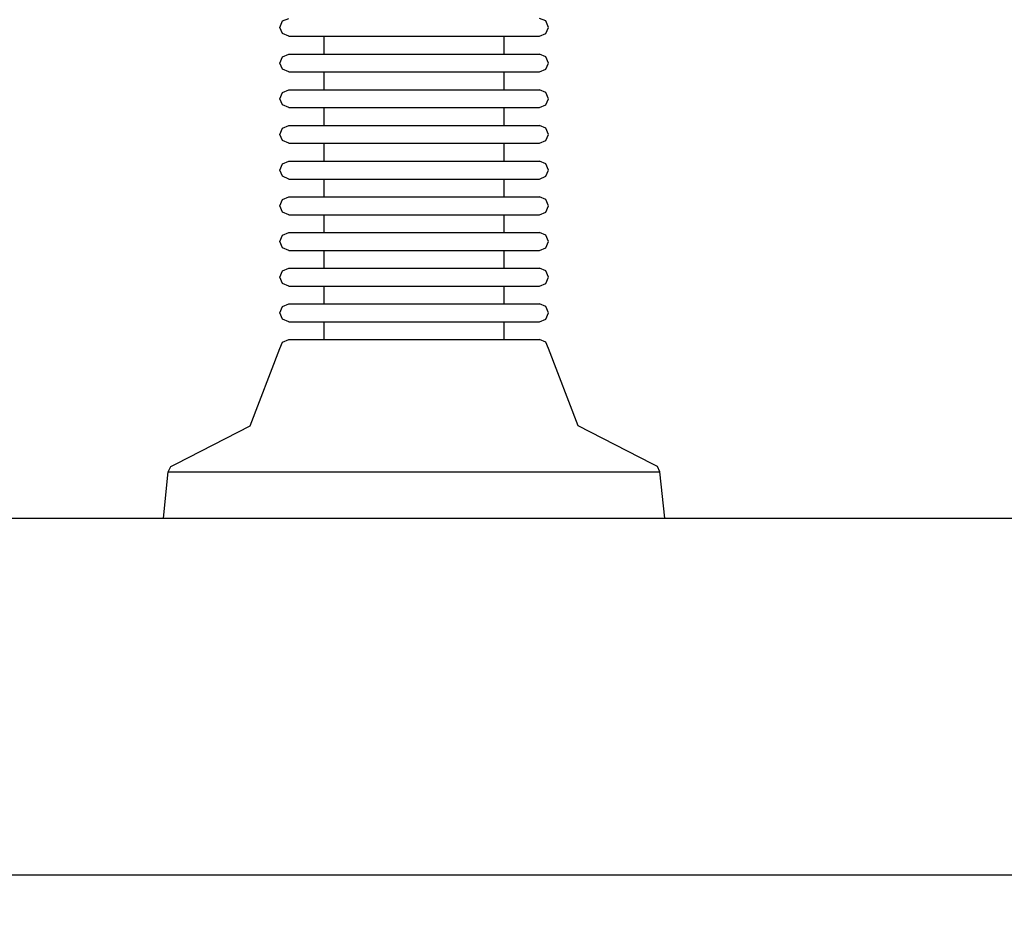
# Model space of a CAD drawing. Units: millimetres. Extents: x 621 to 9302, y 1662 to 11531.
# Drawn here: x 5962 to 6072, y 5608 to 5708 of the extents above; entities that cross this region are included whole.
import ezdxf

# ---------------------------------------------------------------- set-up
doc = ezdxf.new("R2010")
doc.units = ezdxf.units.MM
doc.layers.add('Dimensions', color=7, linetype='Continuous')
doc.styles.get("Standard").update_dxf_attribs({"font": 'arial.ttf'})
doc.dimstyles.new('Leikkiset keinu', dxfattribs={"dimtxt": 150, "dimasz": 2.5, "dimexe": 0.06, "dimexo": 0.625, "dimtad": 0, "dimtih": 1, "dimtoh": 1, "dimdec": 0, "dimtxsty": 'Standard', "dimcen": 2.5, "dimadec": 0, "dimazin": 0, "dimtfac": 1, "dimtmove": 0, "dimatfit": 3, "dimfxl": 1, "dimarcsym": 0})

# ---------------------------------------------------------------- blocks, each defined once
blk = doc.blocks.new('*D11')
at = {"layer": 'Defpoints', "color": 0, "transparency": 16777216}
for p in [(7802.82, 6917.4), (3075.96, 6443.16), (7802.82, 5484.67)]:
    blk.add_point(p, dxfattribs=at)
at = {"layer": 'Dimensions', "color": 0, "lineweight": -2, "transparency": 16777216}
for p, q in [((3075.96, 6443.79), (3075.96, 6917.46)), ((3078.46, 6917.4), (5211.77, 6917.4)), ((7800.32, 6917.4), (5667.01, 6917.4)), ((7802.82, 5485.3), (7802.82, 6917.46))]:
    blk.add_line(p, q, dxfattribs=at)
at = {"layer": 'Dimensions', "color": 0, "transparency": 16777216}
for points in [[(3078.46, 6917.82), (3078.46, 6916.98), (3075.96, 6917.4)], [(7800.32, 6917.82), (7800.32, 6916.98), (7802.82, 6917.4)]]:
    blk.add_solid(points, dxfattribs=at)
at = {"layer": 'Dimensions', "color": 0, "transparency": 16777216, "insert": (5439.39, 6917.4), "char_height": 150, "attachment_point": 5}
blk.add_mtext('4727', dxfattribs=at)

msp = doc.modelspace()

# ---------------------------------------------------------------- linework, layer by layer
for p, q in [((5990.92, 5707.14), (5991.21, 5707.85)), ((5991.21, 5707.85), (5991.92, 5708.14)), ((6020.71, 5707.85), (6020.01, 5708.14)), ((6021.01, 5707.14), (6020.71, 5707.85)), ((5991.21, 5706.44), (5990.92, 5707.14)), ((6020.71, 5706.44), (6021.01, 5707.14)), ((5991.92, 5706.14), (5991.21, 5706.44)), ((5991.92, 5706.14), (5992.34, 5706.14)), ((5992.34, 5706.14), (5993.18, 5706.14)), ((5993.18, 5706.14), (5994.41, 5706.14)), ((5994.41, 5706.14), (5995.99, 5706.14)), ((5995.88, 5704.14), (5995.88, 5706.14)), ((5995.99, 5706.14), (5997.87, 5706.14)), ((5997.87, 5706.14), (6000, 5706.14)), ((6000, 5706.14), (6002.31, 5706.14)), ((6002.31, 5706.14), (6004.73, 5706.14)), ((6004.73, 5706.14), (6007.19, 5706.14)), ((6007.19, 5706.14), (6009.61, 5706.14)), ((6009.61, 5706.14), (6011.92, 5706.14)), ((6011.92, 5706.14), (6014.05, 5706.14)), ((6014.05, 5706.14), (6015.93, 5706.14)), ((6015.93, 5706.14), (6017.51, 5706.14)), ((6016.04, 5704.14), (6016.04, 5706.14)), ((6017.51, 5706.14), (6018.74, 5706.14)), ((6018.74, 5706.14), (6019.58, 5706.14)), ((6019.58, 5706.14), (6020.01, 5706.14)), ((6020.01, 5706.14), (6020.71, 5706.44)), ((5990.92, 5703.14), (5991.21, 5703.85)), ((5991.21, 5703.85), (5991.92, 5704.14)), ((5991.92, 5704.14), (5992.34, 5704.14)), ((5992.34, 5704.14), (5993.18, 5704.14)), ((5993.18, 5704.14), (5994.41, 5704.14)), ((5994.41, 5704.14), (5995.99, 5704.14)), ((5995.99, 5704.14), (5997.87, 5704.14)), ((5997.87, 5704.14), (6000, 5704.14)), ((6000, 5704.14), (6002.31, 5704.14)), ((6002.31, 5704.14), (6004.73, 5704.14)), ((6004.73, 5704.14), (6007.19, 5704.14)), ((6007.19, 5704.14), (6009.61, 5704.14)), ((6009.61, 5704.14), (6011.92, 5704.14)), ((6011.92, 5704.14), (6014.05, 5704.14)), ((6014.05, 5704.14), (6015.93, 5704.14)), ((6015.93, 5704.14), (6017.51, 5704.14)), ((6017.51, 5704.14), (6018.74, 5704.14)), ((6018.74, 5704.14), (6019.58, 5704.14)), ((6019.58, 5704.14), (6020.01, 5704.14)), ((6020.71, 5703.85), (6020.01, 5704.14)), ((6021.01, 5703.14), (6020.71, 5703.85)), ((5991.21, 5702.44), (5990.92, 5703.14)), ((5991.92, 5702.14), (5991.21, 5702.44)), ((6020.01, 5702.14), (6020.71, 5702.44)), ((6020.71, 5702.44), (6021.01, 5703.14)), ((5991.92, 5702.14), (5992.34, 5702.14)), ((5992.34, 5702.14), (5993.18, 5702.14)), ((5993.18, 5702.14), (5994.41, 5702.14)), ((5994.41, 5702.14), (5995.99, 5702.14)), ((5995.88, 5700.14), (5995.88, 5702.14)), ((5995.99, 5702.14), (5997.87, 5702.14)), ((5997.87, 5702.14), (6000, 5702.14)), ((6000, 5702.14), (6002.31, 5702.14)), ((6002.31, 5702.14), (6004.73, 5702.14)), ((6004.73, 5702.14), (6007.19, 5702.14)), ((6007.19, 5702.14), (6009.61, 5702.14)), ((6009.61, 5702.14), (6011.92, 5702.14)), ((6011.92, 5702.14), (6014.05, 5702.14)), ((6014.05, 5702.14), (6015.93, 5702.14)), ((6015.93, 5702.14), (6017.51, 5702.14)), ((6016.04, 5700.14), (6016.04, 5702.14)), ((6017.51, 5702.14), (6018.74, 5702.14)), ((6018.74, 5702.14), (6019.58, 5702.14)), ((6019.58, 5702.14), (6020.01, 5702.14)), ((5991.21, 5699.85), (5991.92, 5700.14)), ((5991.92, 5700.14), (5992.34, 5700.14)), ((5992.34, 5700.14), (5993.18, 5700.14)), ((5993.18, 5700.14), (5994.41, 5700.14)), ((5994.41, 5700.14), (5995.99, 5700.14)), ((5995.99, 5700.14), (5997.87, 5700.14)), ((5997.87, 5700.14), (6000, 5700.14)), ((6000, 5700.14), (6002.31, 5700.14)), ((6002.31, 5700.14), (6004.73, 5700.14)), ((6004.73, 5700.14), (6007.19, 5700.14)), ((6007.19, 5700.14), (6009.61, 5700.14)), ((6009.61, 5700.14), (6011.92, 5700.14)), ((6011.92, 5700.14), (6014.05, 5700.14)), ((6014.05, 5700.14), (6015.93, 5700.14)), ((6015.93, 5700.14), (6017.51, 5700.14)), ((6017.51, 5700.14), (6018.74, 5700.14)), ((6018.74, 5700.14), (6019.58, 5700.14)), ((6019.58, 5700.14), (6020.01, 5700.14)), ((6020.71, 5699.85), (6020.01, 5700.14)), ((5990.92, 5699.14), (5991.21, 5699.85)), ((5991.21, 5698.44), (5990.92, 5699.14)), ((6021.01, 5699.14), (6020.71, 5699.85)), ((6020.71, 5698.44), (6021.01, 5699.14)), ((5991.92, 5698.14), (5991.21, 5698.44)), ((5991.92, 5698.14), (5992.34, 5698.14)), ((5992.34, 5698.14), (5993.18, 5698.14)), ((5993.18, 5698.14), (5994.41, 5698.14)), ((5994.41, 5698.14), (5995.99, 5698.14)), ((5995.88, 5696.14), (5995.88, 5698.14)), ((5995.99, 5698.14), (5997.87, 5698.14)), ((5997.87, 5698.14), (6000, 5698.14)), ((6000, 5698.14), (6002.31, 5698.14)), ((6002.31, 5698.14), (6004.73, 5698.14)), ((6004.73, 5698.14), (6007.19, 5698.14)), ((6007.19, 5698.14), (6009.61, 5698.14)), ((6009.61, 5698.14), (6011.92, 5698.14)), ((6011.92, 5698.14), (6014.05, 5698.14)), ((6014.05, 5698.14), (6015.93, 5698.14)), ((6015.93, 5698.14), (6017.51, 5698.14)), ((6016.04, 5696.14), (6016.04, 5698.14)), ((6017.51, 5698.14), (6018.74, 5698.14)), ((6018.74, 5698.14), (6019.58, 5698.14)), ((6019.58, 5698.14), (6020.01, 5698.14)), ((6020.01, 5698.14), (6020.71, 5698.44)), ((5990.92, 5695.14), (5991.21, 5695.85)), ((5991.21, 5695.85), (5991.92, 5696.14)), ((5991.92, 5696.14), (5992.34, 5696.14)), ((5992.34, 5696.14), (5993.18, 5696.14)), ((5993.18, 5696.14), (5994.41, 5696.14)), ((5994.41, 5696.14), (5995.99, 5696.14)), ((5995.99, 5696.14), (5997.87, 5696.14)), ((5997.87, 5696.14), (6000, 5696.14)), ((6000, 5696.14), (6002.31, 5696.14)), ((6002.31, 5696.14), (6004.73, 5696.14)), ((6004.73, 5696.14), (6007.19, 5696.14)), ((6007.19, 5696.14), (6009.61, 5696.14)), ((6009.61, 5696.14), (6011.92, 5696.14)), ((6011.92, 5696.14), (6014.05, 5696.14)), ((6014.05, 5696.14), (6015.93, 5696.14)), ((6015.93, 5696.14), (6017.51, 5696.14)), ((6017.51, 5696.14), (6018.74, 5696.14)), ((6018.74, 5696.14), (6019.58, 5696.14)), ((6019.58, 5696.14), (6020.01, 5696.14)), ((6020.71, 5695.85), (6020.01, 5696.14)), ((6021.01, 5695.14), (6020.71, 5695.85)), ((5991.21, 5694.44), (5990.92, 5695.14)), ((6020.71, 5694.44), (6021.01, 5695.14)), ((5991.92, 5694.14), (5991.21, 5694.44)), ((5991.92, 5694.14), (5992.34, 5694.14)), ((5992.34, 5694.14), (5993.18, 5694.14)), ((5993.18, 5694.14), (5994.41, 5694.14)), ((5994.41, 5694.14), (5995.99, 5694.14)), ((5995.88, 5692.14), (5995.88, 5694.14)), ((5995.99, 5694.14), (5997.87, 5694.14)), ((5997.87, 5694.14), (6000, 5694.14)), ((6000, 5694.14), (6002.31, 5694.14)), ((6002.31, 5694.14), (6004.73, 5694.14)), ((6004.73, 5694.14), (6007.19, 5694.14)), ((6007.19, 5694.14), (6009.61, 5694.14)), ((6009.61, 5694.14), (6011.92, 5694.14)), ((6011.92, 5694.14), (6014.05, 5694.14)), ((6014.05, 5694.14), (6015.93, 5694.14)), ((6015.93, 5694.14), (6017.51, 5694.14)), ((6016.04, 5692.14), (6016.04, 5694.14)), ((6017.51, 5694.14), (6018.74, 5694.14)), ((6018.74, 5694.14), (6019.58, 5694.14)), ((6019.58, 5694.14), (6020.01, 5694.14)), ((6020.01, 5694.14), (6020.71, 5694.44)), ((5990.92, 5691.14), (5991.21, 5691.85)), ((5991.21, 5691.85), (5991.92, 5692.14)), ((5991.92, 5692.14), (5992.34, 5692.14)), ((5992.34, 5692.14), (5993.18, 5692.14)), ((5993.18, 5692.14), (5994.41, 5692.14)), ((5994.41, 5692.14), (5995.99, 5692.14)), ((5995.99, 5692.14), (5997.87, 5692.14)), ((5997.87, 5692.14), (6000, 5692.14)), ((6000, 5692.14), (6002.31, 5692.14)), ((6002.31, 5692.14), (6004.73, 5692.14)), ((6004.73, 5692.14), (6007.19, 5692.14)), ((6007.19, 5692.14), (6009.61, 5692.14)), ((6009.61, 5692.14), (6011.92, 5692.14)), ((6011.92, 5692.14), (6014.05, 5692.14)), ((6014.05, 5692.14), (6015.93, 5692.14)), ((6015.93, 5692.14), (6017.51, 5692.14)), ((6017.51, 5692.14), (6018.74, 5692.14)), ((6018.74, 5692.14), (6019.58, 5692.14)), ((6019.58, 5692.14), (6020.01, 5692.14)), ((6020.71, 5691.85), (6020.01, 5692.14)), ((6021.01, 5691.14), (6020.71, 5691.85)), ((5991.21, 5690.44), (5990.92, 5691.14)), ((5991.92, 5690.14), (5991.21, 5690.44)), ((6020.01, 5690.14), (6020.71, 5690.44)), ((6020.71, 5690.44), (6021.01, 5691.14)), ((5991.92, 5690.14), (5992.34, 5690.14)), ((5992.34, 5690.14), (5993.18, 5690.14)), ((5993.18, 5690.14), (5994.41, 5690.14)), ((5994.41, 5690.14), (5995.99, 5690.14)), ((5995.88, 5688.14), (5995.88, 5690.14)), ((5995.99, 5690.14), (5997.87, 5690.14)), ((5997.87, 5690.14), (6000, 5690.14)), ((6000, 5690.14), (6002.31, 5690.14)), ((6002.31, 5690.14), (6004.73, 5690.14)), ((6004.73, 5690.14), (6007.19, 5690.14)), ((6007.19, 5690.14), (6009.61, 5690.14)), ((6009.61, 5690.14), (6011.92, 5690.14)), ((6011.92, 5690.14), (6014.05, 5690.14)), ((6014.05, 5690.14), (6015.93, 5690.14)), ((6015.93, 5690.14), (6017.51, 5690.14)), ((6016.04, 5688.14), (6016.04, 5690.14)), ((6017.51, 5690.14), (6018.74, 5690.14)), ((6018.74, 5690.14), (6019.58, 5690.14)), ((6019.58, 5690.14), (6020.01, 5690.14)), ((5991.21, 5687.85), (5991.92, 5688.14)), ((5991.92, 5688.14), (5992.34, 5688.14)), ((5992.34, 5688.14), (5993.18, 5688.14)), ((5993.18, 5688.14), (5994.41, 5688.14)), ((5994.41, 5688.14), (5995.99, 5688.14)), ((5995.99, 5688.14), (5997.87, 5688.14)), ((5997.87, 5688.14), (6000, 5688.14)), ((6000, 5688.14), (6002.31, 5688.14)), ((6002.31, 5688.14), (6004.73, 5688.14)), ((6004.73, 5688.14), (6007.19, 5688.14)), ((6007.19, 5688.14), (6009.61, 5688.14)), ((6009.61, 5688.14), (6011.92, 5688.14)), ((6011.92, 5688.14), (6014.05, 5688.14)), ((6014.05, 5688.14), (6015.93, 5688.14)), ((6015.93, 5688.14), (6017.51, 5688.14)), ((6017.51, 5688.14), (6018.74, 5688.14)), ((6018.74, 5688.14), (6019.58, 5688.14)), ((6019.58, 5688.14), (6020.01, 5688.14)), ((6020.71, 5687.85), (6020.01, 5688.14)), ((5990.92, 5687.14), (5991.21, 5687.85)), ((5991.21, 5686.44), (5990.92, 5687.14)), ((6021.01, 5687.14), (6020.71, 5687.85)), ((6020.71, 5686.44), (6021.01, 5687.14)), ((5991.92, 5686.14), (5991.21, 5686.44)), ((5991.92, 5686.14), (5992.34, 5686.14)), ((5992.34, 5686.14), (5993.18, 5686.14)), ((5993.18, 5686.14), (5994.41, 5686.14)), ((5994.41, 5686.14), (5995.99, 5686.14)), ((5995.88, 5684.14), (5995.88, 5686.14)), ((5995.99, 5686.14), (5997.87, 5686.14)), ((5997.87, 5686.14), (6000, 5686.14)), ((6000, 5686.14), (6002.31, 5686.14)), ((6002.31, 5686.14), (6004.73, 5686.14)), ((6004.73, 5686.14), (6007.19, 5686.14)), ((6007.19, 5686.14), (6009.61, 5686.14)), ((6009.61, 5686.14), (6011.92, 5686.14)), ((6011.92, 5686.14), (6014.05, 5686.14)), ((6014.05, 5686.14), (6015.93, 5686.14)), ((6015.93, 5686.14), (6017.51, 5686.14)), ((6016.04, 5684.14), (6016.04, 5686.14)), ((6017.51, 5686.14), (6018.74, 5686.14)), ((6018.74, 5686.14), (6019.58, 5686.14)), ((6019.58, 5686.14), (6020.01, 5686.14)), ((6020.01, 5686.14), (6020.71, 5686.44)), ((5990.92, 5683.14), (5991.21, 5683.85)), ((5991.21, 5683.85), (5991.92, 5684.14)), ((5991.92, 5684.14), (5992.34, 5684.14)), ((5992.34, 5684.14), (5993.18, 5684.14)), ((5993.18, 5684.14), (5994.41, 5684.14)), ((5994.41, 5684.14), (5995.99, 5684.14)), ((5995.99, 5684.14), (5997.87, 5684.14)), ((5997.87, 5684.14), (6000, 5684.14)), ((6000, 5684.14), (6002.31, 5684.14)), ((6002.31, 5684.14), (6004.73, 5684.14)), ((6004.73, 5684.14), (6007.19, 5684.14)), ((6007.19, 5684.14), (6009.61, 5684.14)), ((6009.61, 5684.14), (6011.92, 5684.14)), ((6011.92, 5684.14), (6014.05, 5684.14)), ((6014.05, 5684.14), (6015.93, 5684.14)), ((6015.93, 5684.14), (6017.51, 5684.14)), ((6017.51, 5684.14), (6018.74, 5684.14)), ((6018.74, 5684.14), (6019.58, 5684.14)), ((6019.58, 5684.14), (6020.01, 5684.14)), ((6020.71, 5683.85), (6020.01, 5684.14)), ((6021.01, 5683.14), (6020.71, 5683.85)), ((5991.21, 5682.44), (5990.92, 5683.14)), ((6020.71, 5682.44), (6021.01, 5683.14)), ((5991.92, 5682.14), (5991.21, 5682.44)), ((5991.92, 5682.14), (5992.34, 5682.14)), ((5992.34, 5682.14), (5993.18, 5682.14)), ((5993.18, 5682.14), (5994.41, 5682.14)), ((5994.41, 5682.14), (5995.99, 5682.14)), ((5995.88, 5680.14), (5995.88, 5682.14)), ((5995.99, 5682.14), (5997.87, 5682.14)), ((5997.87, 5682.14), (6000, 5682.14)), ((6000, 5682.14), (6002.31, 5682.14)), ((6002.31, 5682.14), (6004.73, 5682.14)), ((6004.73, 5682.14), (6007.19, 5682.14)), ((6007.19, 5682.14), (6009.61, 5682.14)), ((6009.61, 5682.14), (6011.92, 5682.14)), ((6011.92, 5682.14), (6014.05, 5682.14)), ((6014.05, 5682.14), (6015.93, 5682.14)), ((6015.93, 5682.14), (6017.51, 5682.14)), ((6016.04, 5680.14), (6016.04, 5682.14)), ((6017.51, 5682.14), (6018.74, 5682.14)), ((6018.74, 5682.14), (6019.58, 5682.14)), ((6019.58, 5682.14), (6020.01, 5682.14)), ((6020.01, 5682.14), (6020.71, 5682.44)), ((5990.92, 5679.14), (5991.21, 5679.85)), ((5991.21, 5678.44), (5990.92, 5679.14)), ((5991.21, 5679.85), (5991.92, 5680.14)), ((5991.92, 5680.14), (5992.34, 5680.14)), ((5992.34, 5680.14), (5993.18, 5680.14)), ((5993.18, 5680.14), (5994.41, 5680.14)), ((5994.41, 5680.14), (5995.99, 5680.14)), ((5995.99, 5680.14), (5997.87, 5680.14)), ((5997.87, 5680.14), (6000, 5680.14)), ((6000, 5680.14), (6002.31, 5680.14)), ((6002.31, 5680.14), (6004.73, 5680.14)), ((6004.73, 5680.14), (6007.19, 5680.14)), ((6007.19, 5680.14), (6009.61, 5680.14)), ((6009.61, 5680.14), (6011.92, 5680.14)), ((6011.92, 5680.14), (6014.05, 5680.14)), ((6014.05, 5680.14), (6015.93, 5680.14)), ((6015.93, 5680.14), (6017.51, 5680.14)), ((6017.51, 5680.14), (6018.74, 5680.14)), ((6018.74, 5680.14), (6019.58, 5680.14)), ((6019.58, 5680.14), (6020.01, 5680.14)), ((6020.71, 5679.85), (6020.01, 5680.14)), ((6021.01, 5679.14), (6020.71, 5679.85)), ((6020.71, 5678.44), (6021.01, 5679.14)), ((5991.92, 5678.14), (5991.21, 5678.44)), ((5991.92, 5678.14), (5992.34, 5678.14)), ((5992.34, 5678.14), (5993.18, 5678.14)), ((5993.18, 5678.14), (5994.41, 5678.14)), ((5994.41, 5678.14), (5995.99, 5678.14)), ((5995.88, 5676.14), (5995.88, 5678.14)), ((5995.99, 5678.14), (5997.87, 5678.14)), ((5997.87, 5678.14), (6000, 5678.14)), ((6000, 5678.14), (6002.31, 5678.14)), ((6002.31, 5678.14), (6004.73, 5678.14)), ((6004.73, 5678.14), (6007.19, 5678.14)), ((6007.19, 5678.14), (6009.61, 5678.14)), ((6009.61, 5678.14), (6011.92, 5678.14)), ((6011.92, 5678.14), (6014.05, 5678.14)), ((6014.05, 5678.14), (6015.93, 5678.14)), ((6015.93, 5678.14), (6017.51, 5678.14)), ((6016.04, 5676.14), (6016.04, 5678.14)), ((6017.51, 5678.14), (6018.74, 5678.14)), ((6018.74, 5678.14), (6019.58, 5678.14)), ((6019.58, 5678.14), (6020.01, 5678.14)), ((6020.01, 5678.14), (6020.71, 5678.44)), ((5990.92, 5675.14), (5991.21, 5675.85)), ((5991.21, 5675.85), (5991.92, 5676.14)), ((5991.92, 5676.14), (5992.34, 5676.14)), ((5992.34, 5676.14), (5993.18, 5676.14)), ((5993.18, 5676.14), (5994.41, 5676.14)), ((5994.41, 5676.14), (5995.99, 5676.14)), ((5995.99, 5676.14), (5997.87, 5676.14)), ((5997.87, 5676.14), (6000, 5676.14)), ((6000, 5676.14), (6002.31, 5676.14)), ((6002.31, 5676.14), (6004.73, 5676.14)), ((6004.73, 5676.14), (6007.19, 5676.14)), ((6007.19, 5676.14), (6009.61, 5676.14)), ((6009.61, 5676.14), (6011.92, 5676.14)), ((6011.92, 5676.14), (6014.05, 5676.14)), ((6014.05, 5676.14), (6015.93, 5676.14)), ((6015.93, 5676.14), (6017.51, 5676.14)), ((6017.51, 5676.14), (6018.74, 5676.14)), ((6018.74, 5676.14), (6019.58, 5676.14)), ((6019.58, 5676.14), (6020.01, 5676.14)), ((6020.71, 5675.85), (6020.01, 5676.14)), ((6021.01, 5675.14), (6020.71, 5675.85)), ((5991.21, 5674.44), (5990.92, 5675.14)), ((6020.71, 5674.44), (6021.01, 5675.14)), ((5991.92, 5674.14), (5991.21, 5674.44)), ((5991.92, 5674.14), (5992.34, 5674.14)), ((5992.34, 5674.14), (5993.18, 5674.14)), ((5993.18, 5674.14), (5994.41, 5674.14)), ((5994.41, 5674.14), (5995.99, 5674.14)), ((5995.88, 5672.14), (5995.88, 5674.14)), ((5995.99, 5674.14), (5997.87, 5674.14)), ((5997.87, 5674.14), (6000, 5674.14)), ((6000, 5674.14), (6002.31, 5674.14)), ((6002.31, 5674.14), (6004.73, 5674.14)), ((6004.73, 5674.14), (6007.19, 5674.14)), ((6007.19, 5674.14), (6009.61, 5674.14)), ((6009.61, 5674.14), (6011.92, 5674.14)), ((6011.92, 5674.14), (6014.05, 5674.14)), ((6014.05, 5674.14), (6015.93, 5674.14)), ((6015.93, 5674.14), (6017.51, 5674.14)), ((6016.04, 5672.14), (6016.04, 5674.14)), ((6017.51, 5674.14), (6018.74, 5674.14)), ((6018.74, 5674.14), (6019.58, 5674.14)), ((6019.58, 5674.14), (6020.01, 5674.14)), ((6020.01, 5674.14), (6020.71, 5674.44)), ((5990.92, 5671.15), (5991.21, 5671.85)), ((5991.21, 5671.85), (5991.92, 5672.14)), ((5991.92, 5672.14), (5992.34, 5672.14)), ((5992.34, 5672.14), (5993.18, 5672.14)), ((5993.18, 5672.14), (5994.41, 5672.14)), ((5994.41, 5672.14), (5995.99, 5672.14)), ((5995.99, 5672.14), (5997.87, 5672.14)), ((5997.87, 5672.14), (6000, 5672.14)), ((6000, 5672.14), (6002.31, 5672.14)), ((6002.31, 5672.14), (6004.73, 5672.14)), ((6004.73, 5672.14), (6007.19, 5672.14)), ((6007.19, 5672.14), (6009.61, 5672.14)), ((6009.61, 5672.14), (6011.92, 5672.14)), ((6011.92, 5672.14), (6014.05, 5672.14)), ((6014.05, 5672.14), (6015.93, 5672.14)), ((6015.93, 5672.14), (6017.51, 5672.14)), ((6017.51, 5672.14), (6018.74, 5672.14)), ((6018.74, 5672.14), (6019.58, 5672.14)), ((6019.58, 5672.14), (6020.01, 5672.14)), ((6020.71, 5671.85), (6020.01, 5672.14)), ((6021.01, 5671.15), (6020.71, 5671.85)), ((5987.58, 5662.47), (5990.92, 5671.15)), ((6024.34, 5662.47), (6021.01, 5671.15)), ((5979.31, 5658.22), (5987.58, 5662.47)), ((6032.61, 5658.22), (6024.34, 5662.47)), ((5978.71, 5657.93), (5979.31, 5658.22)), ((6033.21, 5657.93), (6032.61, 5658.22)), ((5977.88, 5652.14), (5978.42, 5657.33)), ((5978.42, 5657.33), (5978.71, 5657.93)), ((5978.42, 5657.33), (5979.26, 5657.33)), ((5979.26, 5657.33), (5980.91, 5657.33)), ((5980.91, 5657.33), (5983.32, 5657.33)), ((5983.32, 5657.33), (5986.41, 5657.33)), ((5986.41, 5657.33), (5990.1, 5657.33)), ((5990.1, 5657.33), (5994.28, 5657.33)), ((5994.28, 5657.33), (5998.81, 5657.33)), ((5998.81, 5657.33), (6003.55, 5657.33)), ((6003.55, 5657.33), (6008.37, 5657.33)), ((6008.37, 5657.33), (6013.12, 5657.33)), ((6013.12, 5657.33), (6017.64, 5657.33)), ((6017.64, 5657.33), (6021.82, 5657.33)), ((6021.82, 5657.33), (6025.51, 5657.33)), ((6025.51, 5657.33), (6028.6, 5657.33)), ((6028.6, 5657.33), (6031.01, 5657.33)), ((6031.01, 5657.33), (6032.66, 5657.33)), ((6032.66, 5657.33), (6033.5, 5657.33)), ((6033.5, 5657.33), (6033.21, 5657.93)), ((6034.04, 5652.14), (6033.5, 5657.33)), ((4830.96, 5652.14), (6590.96, 5652.14)), ((5977.88, 5652.14), (5978.73, 5652.14)), ((5978.73, 5652.14), (5980.41, 5652.14)), ((5980.41, 5652.14), (5982.87, 5652.14)), ((5982.87, 5652.14), (5986.03, 5652.14)), ((5986.03, 5652.14), (5989.79, 5652.14)), ((5989.79, 5652.14), (5994.05, 5652.14)), ((5994.05, 5652.14), (5998.66, 5652.14)), ((5998.66, 5652.14), (6003.5, 5652.14)), ((6003.5, 5652.14), (6008.42, 5652.14)), ((6008.42, 5652.14), (6013.26, 5652.14)), ((6013.26, 5652.14), (6017.87, 5652.14)), ((6017.87, 5652.14), (6022.13, 5652.14)), ((6022.13, 5652.14), (6025.89, 5652.14)), ((6025.89, 5652.14), (6029.05, 5652.14)), ((6029.05, 5652.14), (6031.51, 5652.14)), ((6031.51, 5652.14), (6033.19, 5652.14)), ((6033.19, 5652.14), (6034.04, 5652.14)), ((4830.96, 5612.14), (6590.96, 5612.14))]:
    msp.add_line(p, q)

# ---------------------------------------------------------------- dimensions: what is measured, and where the dimension line sits
at = {"layer": 'Dimensions'}
dim = msp.add_linear_dim(base=(7802.82, 6917.4), p1=(3075.96, 6443.16), p2=(7802.82, 5484.67), dimstyle='Leikkiset keinu', dxfattribs=at)
dim.commit()
dim.dimension.update_dxf_attribs({"geometry": '*D11', "text_midpoint": (5439.39, 6917.4), "dimtype": 160})

doc.saveas('drawing.dxf')
